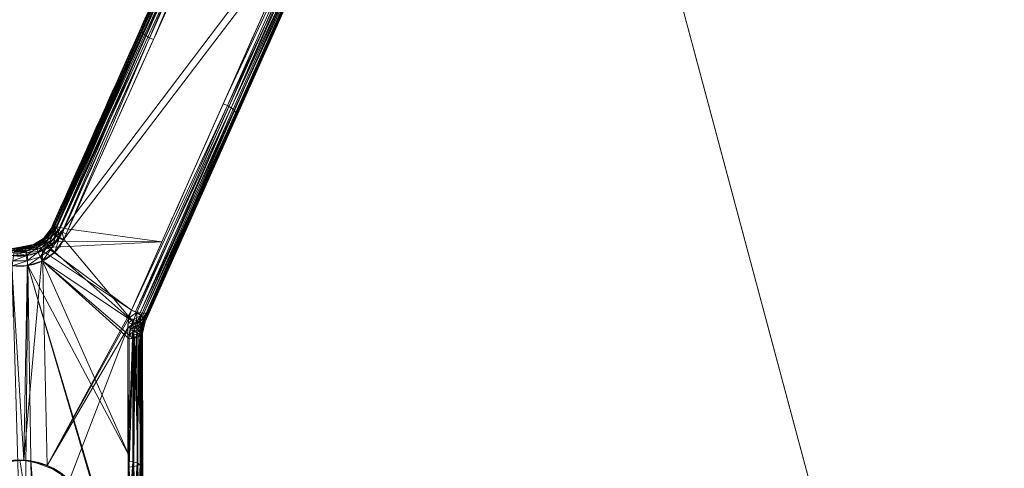
# Model space of a CAD drawing. Units: metres. Extents: x -0.375 to 0.375, y -0.375 to 0.375.
# Drawn here: x 0 to 0.082, y -0.246 to -0.208 of the extents above; entities that cross this region are included whole.
import ezdxf

# ---------------------------------------------------------------- set-up
doc = ezdxf.new("R2010")
doc.units = ezdxf.units.M
doc.header["$MEASUREMENT"] = 0
doc.layers.add('1', color=7, linetype='Continuous', true_color=0xffffff)

# ---------------------------------------------------------------- blocks, each defined once
blk = doc.blocks.new('8ca45295-6e81-418b-82d0-dce94bac9a1a')
at = {"layer": '1', "color": 7, "linetype": 'Continuous', "lineweight": 18}
for points in [[(1000, 0, 214.053631), (953.065306, -356.504411, 199.553639), (1093.06632, -347.328246, 199.553639)], [(1093.045443, -347.250342, 197.553635), (953.075834, -356.424421, 197.553635), (1000, 0, 212.053627)], [(1218.849733, -285.21052, 197.553635), (1093.045443, -347.250342, 197.553635), (1000, 0, 212.053627)], [(1311.33613, -179.749995, 197.553635), (1218.849733, -285.21052, 197.553635), (1000, 0, 212.053627)], [(1000, 0, 214.053631), (1093.06632, -347.328246, 199.553639), (1218.898833, -285.274506, 199.553639)], [(1000, 0, 214.053631), (1218.898833, -285.274506, 199.553639), (1311.405987, -179.790333, 199.553639)]]:
    blk.add_3dface(points, dxfattribs=at)
blk = doc.blocks.new('361fcb7c-9d54-4f36-8cb0-c1276da7954a')
at = {"layer": '1', "color": 252, "linetype": 'Continuous', "lineweight": 18}
for p, q in [((2.656, -225.541, 117.143), (2.63, -225.531, 117.466)), ((2.63, -225.531, 117.466), (2.749, -225.587, 120.49)), ((10.392, -233.304, 124.072), (10.492, -233.346, 121.591)), ((10.492, -233.346, 121.591), (10.427, -233.314, 120.757)), ((10.163, -234.319, 124.819), (10.282, -234.316, 122.084)), ((10.282, -234.316, 122.084), (10.23, -234.313, 121.489))]:
    blk.add_line(p, q, dxfattribs=at)
at = {"layer": '1', "color": 7, "linetype": 'Continuous', "lineweight": 18}
for centre, radius in [((0, 0, 199.554), 368), ((0, 0, 197.554), 368), ((0, 0, 199.554), 359.581), ((0, 0, 197.554), 359.5)]:
    blk.add_circle(centre, radius, dxfattribs=at)
at = {"layer": '1', "color": 252, "linetype": 'Continuous', "lineweight": 18, "extrusion": (0.371032, 0.827431, -0.421537)}
blk.add_arc((-95.909, 22.914, -236.429), 1.1, 2.7571, 78.82962, dxfattribs=at)
at = {"layer": '1', "color": 252, "linetype": 'Continuous', "lineweight": 18, "extrusion": (-0.370012, -0.829714, 0.417931)}
blk.add_arc((103.414, 25.382, 241.584), 1.1, 2.75204, 101.69102, dxfattribs=at)
at = {"layer": '1', "color": 252, "linetype": 'Continuous', "lineweight": 18, "extrusion": (0.001622, -0.889757, 0.456433)}
blk.add_arc((8.637, 4.046, 265.474), 1.1, 2.80999, 90.9637, dxfattribs=at)
at = {"layer": '1', "color": 252, "linetype": 'Continuous', "lineweight": 18, "extrusion": (5.59251e-17, 0.456678, 0.889632)}
blk.add_ellipse((0, -250.909, 134.645), major_axis=(0, 6, -3.08), ratio=0.889632, dxfattribs=at)
at = {"layer": '1', "color": 252, "linetype": 'Continuous', "lineweight": 18}
for points in [[(31.936, -160.166, 85.523), (29.469, -165.669, 88.046), (24.551, -176.639, 93.183), (17.215, -193.002, 101.119), (9.911, -209.293, 109.228), (5.055, -220.122, 114.712), (2.63, -225.531, 117.466)], [(2.749, -225.587, 120.49), (12.445, -203.965, 109.475), (22.189, -182.236, 98.695), (32.06, -160.225, 88.648)], [(32.953, -160.2, 89.578), (23.12, -182.212, 99.629), (13.406, -203.936, 110.407), (3.734, -225.555, 121.421)], [(3.681, -226.451, 116.26), (13.402, -204.824, 105.241), (23.166, -183.093, 94.459), (33.071, -161.078, 84.411)], [(9.36, -232.374, 125.003), (19.585, -209.392, 113.426), (29.86, -186.285, 102.13), (40.279, -162.832, 91.727)], [(40.569, -163.76, 86.605), (30.073, -187.219, 96.998), (19.739, -210.335, 108.294), (9.465, -233.33, 119.874)], [(41.411, -163.749, 90.796), (30.952, -187.202, 101.194), (20.643, -210.317, 112.493), (10.392, -233.304, 124.072)], [(10.427, -233.313, 120.757), (20.675, -210.325, 109.179), (30.978, -187.21, 97.883), (41.433, -163.754, 87.488)], [(10.492, -233.346, 121.591), (15.617, -221.852, 115.816), (25.898, -198.795, 104.435), (36.276, -175.521, 93.601), (41.507, -163.79, 88.423)], [(2.63, -225.531, 117.466), (2.424, -225.989, 117.7), (1.693, -226.801, 118.113), (0.565, -227.109, 118.269), (0, -227.109, 118.269)], [(3.681, -226.451, 116.26), (3.397, -226.351, 116.206), (2.83, -226.028, 116.341), (2.63, -225.67, 116.867), (2.656, -225.541, 117.143)], [(10.282, -234.316, 122.084), (10.282, -233.983, 121.912), (10.353, -233.659, 121.747), (10.492, -233.346, 121.591)], [(10.427, -233.314, 120.757), (10.427, -233.314, 120.757), (10.427, -233.314, 120.757), (10.427, -233.313, 120.757)], [(10.427, -233.314, 120.757), (10.427, -233.314, 120.757), (10.427, -233.314, 120.757), (10.427, -233.313, 120.757)], [(10.23, -234.314, 121.488), (10.23, -234.314, 121.488), (10.23, -234.313, 121.488), (10.23, -234.313, 121.488)], [(10.323, -256.675, 133.552), (10.31, -249.222, 129.729), (10.296, -241.769, 125.907), (10.282, -234.316, 122.084)]]:
    blk.add_open_spline(points, degree=3, dxfattribs=at)
for points, knots in [([(31.955, -160.174, 85.294), (29.568, -165.499, 87.725), (27.189, -170.807, 90.203), (22.361, -181.58, 95.315), (19.912, -187.045, 97.953), (15.024, -197.952, 103.287), (12.585, -203.393, 105.982), (7.648, -214.407, 111.492), (5.151, -219.978, 114.308), (2.656, -225.541, 117.143), (2.656, -225.541, 117.143), (2.656, -225.541, 117.143)], [0, 0, 0, 0, 0.241912, 0.241912, 0.492302, 0.492302, 0.742725, 0.742725, 0.999999, 0.999999, 1, 1, 1, 1]), ([(3.734, -225.555, 121.421), (3.561, -225.941, 121.618), (3.311, -226.306, 121.803), (2.699, -226.935, 122.122), (2.327, -227.206, 122.259), (1.524, -227.604, 122.459), (1.085, -227.74, 122.528), (0.199, -227.872, 122.594), (-0.261, -227.868, 122.593), (-1.132, -227.726, 122.521), (-1.555, -227.59, 122.453), (-2.328, -227.203, 122.257), (-2.685, -226.944, 122.126), (-3.298, -226.325, 121.813), (-3.557, -225.951, 121.623), (-3.734, -225.555, 121.421)], [0, 0, 0, 0, 0.146025, 0.146025, 0.292177, 0.292177, 0.433312, 0.433312, 0.573248, 0.573248, 0.710115, 0.710115, 0.850127, 0.850127, 1, 1, 1, 1]), ([(-2.749, -225.587, 120.49), (-2.749, -225.587, 120.49), (-2.749, -225.587, 120.49), (-2.629, -225.862, 120.694), (-2.448, -226.129, 120.883), (-2.009, -226.576, 121.195), (-1.749, -226.768, 121.327), (-1.176, -227.057, 121.522), (-0.857, -227.16, 121.591), (-0.198, -227.268, 121.662), (0.151, -227.271, 121.664), (0.821, -227.171, 121.597), (1.152, -227.067, 121.529), (1.748, -226.77, 121.328), (2.019, -226.569, 121.19), (2.457, -226.115, 120.873), (2.632, -225.855, 120.688), (2.749, -225.587, 120.49), (2.749, -225.587, 120.49), (2.749, -225.587, 120.49)], [0, 0, 0, 0, 0.000008, 0.000008, 0.149797, 0.149797, 0.289499, 0.289499, 0.426774, 0.426774, 0.566625, 0.566625, 0.708175, 0.708175, 0.854045, 0.854045, 0.999992, 0.999992, 1, 1, 1, 1]), ([(2.656, -225.541, 117.143), (2.656, -225.541, 117.143), (2.656, -225.541, 117.143), (2.649, -225.557, 117.155), (2.641, -225.572, 117.166), (2.512, -225.831, 117.363), (2.342, -226.065, 117.536), (1.925, -226.472, 117.834), (1.675, -226.651, 117.963), (1.124, -226.921, 118.155), (0.818, -227.018, 118.222), (0.339, -227.094, 118.275), (0.169, -227.108, 118.285), (0, -227.108, 118.285)], [0, 0, 0, 0, 0.000011, 0.000011, 0.017619, 0.017619, 0.300799, 0.300799, 0.580373, 0.580373, 0.854434, 0.854434, 1, 1, 1, 1]), ([(-3.681, -226.451, 116.26), (-3.511, -226.83, 116.453), (-3.265, -227.188, 116.635), (-2.662, -227.804, 116.947), (-2.295, -228.07, 117.082), (-1.504, -228.46, 117.278), (-1.073, -228.594, 117.346), (-0.199, -228.724, 117.411), (0.256, -228.721, 117.41), (1.115, -228.582, 117.34), (1.532, -228.448, 117.272), (2.294, -228.069, 117.081), (2.647, -227.814, 116.952), (3.252, -227.207, 116.645), (3.507, -226.84, 116.458), (3.681, -226.451, 116.26)], [0, 0, 0, 0, 0.145679, 0.145679, 0.291684, 0.291684, 0.432852, 0.432852, 0.573227, 0.573227, 0.710349, 0.710349, 0.8504, 0.8504, 1, 1, 1, 1]), ([(9.045, -233.843, 125.75), (9.045, -233.709, 125.681), (9.052, -233.574, 125.611), (9.082, -233.305, 125.474), (9.105, -233.172, 125.406), (9.188, -232.813, 125.224), (9.264, -232.59, 125.111), (9.36, -232.374, 125.003)], [0, 0, 0, 0, 0.268932, 0.268932, 0.537862, 0.537862, 1, 1, 1, 1]), ([(9.087, -256.203, 137.22), (9.086, -255.55, 136.886), (9.085, -254.898, 136.551), (9.079, -251.635, 134.877), (9.074, -249.025, 133.538), (9.061, -242.225, 130.049), (9.053, -238.034, 127.899), (9.045, -233.843, 125.75)], [0, 0, 0, 0, 0.087545, 0.087545, 0.437724, 0.437724, 1, 1, 1, 1]), ([(9.465, -233.33, 119.874), (9.462, -233.336, 119.878), (9.459, -233.343, 119.881), (9.412, -233.45, 119.935), (9.372, -233.553, 119.987), (9.293, -233.786, 120.105), (9.257, -233.919, 120.172), (9.201, -234.186, 120.308), (9.181, -234.32, 120.377), (9.159, -234.56, 120.499), (9.155, -234.664, 120.552), (9.155, -234.768, 120.606)], [0, 0, 0, 0, 0.014462, 0.014462, 0.234377, 0.234377, 0.510983, 0.510983, 0.78757, 0.78757, 1, 1, 1, 1]), ([(10.427, -233.314, 120.757), (10.395, -233.355, 120.646), (10.344, -233.389, 120.535), (10.211, -233.432, 120.332), (10.128, -233.443, 120.237), (9.951, -233.44, 120.085), (9.858, -233.43, 120.023), (9.666, -233.392, 119.929), (9.565, -233.364, 119.894), (9.465, -233.33, 119.874)], [0, 0, 0, 0, 0.265572, 0.265572, 0.531145, 0.531145, 0.767514, 0.767514, 1, 1, 1, 1]), ([(10.392, -233.304, 124.072), (10.392, -233.304, 124.072), (10.392, -233.304, 124.072), (10.323, -233.455, 124.18), (10.269, -233.61, 124.293), (10.209, -233.858, 124.476), (10.192, -233.949, 124.544), (10.17, -234.133, 124.681), (10.164, -234.226, 124.75), (10.163, -234.319, 124.819), (10.163, -234.319, 124.819), (10.163, -234.319, 124.819)], [0, 0, 0, 0, 0.000047, 0.000047, 0.462877, 0.462877, 0.73103, 0.73103, 0.999953, 0.999953, 1, 1, 1, 1]), ([(10.23, -234.313, 121.488), (10.23, -234.313, 121.488), (10.23, -234.313, 121.488), (10.229, -234.242, 121.435), (10.23, -234.171, 121.382), (10.242, -234.007, 121.26), (10.253, -233.914, 121.191), (10.288, -233.73, 121.055), (10.312, -233.637, 120.988), (10.365, -233.468, 120.866), (10.394, -233.39, 120.811), (10.427, -233.314, 120.757), (10.427, -233.314, 120.757), (10.427, -233.314, 120.757)], [0, 0, 0, 0, 0.000048, 0.000048, 0.211725, 0.211725, 0.487341, 0.487341, 0.763978, 0.763978, 0.999953, 0.999953, 1, 1, 1, 1]), ([(10.427, -233.313, 120.757), (10.427, -233.313, 120.757), (10.427, -233.314, 120.757), (10.427, -233.314, 120.757), (10.427, -233.314, 120.757), (10.427, -233.314, 120.757)], [0, 0, 0, 0, 0.782487, 0.782487, 1, 1, 1, 1]), ([(9.155, -234.768, 120.606), (9.269, -234.767, 120.608), (9.384, -234.758, 120.625), (9.537, -234.733, 120.672), (9.582, -234.725, 120.689), (9.735, -234.69, 120.756), (9.838, -234.656, 120.823), (10.009, -234.575, 120.979), (10.081, -234.527, 121.072), (10.185, -234.425, 121.271), (10.218, -234.369, 121.379), (10.23, -234.314, 121.488)], [0, 0, 0, 0, 0.214773, 0.214773, 0.304242, 0.304242, 0.536161, 0.536161, 0.768081, 0.768081, 1, 1, 1, 1]), ([(9.155, -234.768, 120.606), (9.156, -235.421, 120.941), (9.157, -236.073, 121.275), (9.163, -239.335, 122.949), (9.168, -241.945, 124.288), (9.18, -248.746, 127.777), (9.187, -252.937, 129.926), (9.194, -257.127, 132.076)], [0, 0, 0, 0, 0.087545, 0.087545, 0.437726, 0.437726, 1, 1, 1, 1]), ([(10.163, -234.319, 124.819), (10.17, -238.045, 126.731), (10.176, -241.772, 128.642), (10.187, -247.362, 131.51), (10.19, -249.225, 132.466), (10.197, -252.951, 134.378), (10.2, -254.815, 135.334), (10.204, -256.678, 136.29)], [0, 0, 0, 0, 0.5, 0.5, 0.75, 0.75, 1, 1, 1, 1]), ([(10.271, -256.673, 132.959), (10.264, -252.946, 131.047), (10.258, -249.22, 129.136), (10.251, -245.343, 127.147), (10.25, -245.194, 127.07), (10.243, -241.467, 125.158), (10.237, -237.89, 123.324), (10.23, -234.313, 121.489)], [0, 0, 0, 0, 0.5, 0.5, 0.520101, 0.520101, 1, 1, 1, 1]), ([(-5.913, -251.927, 134.978), (-5.658, -253.406, 135.735), (-4.848, -254.792, 136.435), (-2.258, -256.695, 137.394), (-0.494, -257.113, 137.603), (2.758, -256.488, 137.289), (4.186, -255.474, 136.781), (5.867, -252.895, 135.474), (6.165, -251.341, 134.681), (5.658, -248.423, 133.177), (4.833, -247.017, 132.445), (2.283, -245.138, 131.462), (0.513, -244.703, 131.232), (-2.76, -245.327, 131.56), (-4.181, -246.342, 132.093), (-5.856, -248.899, 133.423), (-6.168, -250.447, 134.222), (-5.913, -251.927, 134.978)], [0, 0, 0, 0, 0.125, 0.125, 0.25, 0.25, 0.375, 0.375, 0.5, 0.5, 0.625, 0.625, 0.75, 0.75, 0.875, 0.875, 1, 1, 1, 1])]:
    blk.add_open_spline(points, degree=3, knots=knots, dxfattribs=at)
for points in [[(2.63, -225.531, 117.466), (2.749, -225.587, 120.49), (32.06, -160.225, 88.648), (31.936, -160.166, 85.523)], [(2.656, -225.541, 117.143), (2.63, -225.531, 117.466), (31.936, -160.166, 85.523), (31.955, -160.174, 85.294)], [(31.955, -160.174, 85.294), (31.955, -160.174, 85.294), (2.656, -225.541, 117.143)], [(41.507, -163.79, 88.423), (41.411, -163.749, 90.796), (10.392, -233.304, 124.072), (10.492, -233.346, 121.591)], [(10.427, -233.313, 120.757), (41.433, -163.754, 87.488), (41.507, -163.79, 88.423), (10.427, -233.314, 120.757)], [(41.507, -163.79, 88.423), (10.492, -233.346, 121.591), (10.427, -233.314, 120.757)], [(3.681, -226.451, 116.26), (26.084, -176.611, 91.644), (25.114, -198.315, 102.615)], [(10.177, -209, 108.376), (10.15, -208.826, 108.7), (17.468, -192.498, 100.62)], [(17.468, -192.498, 100.62), (17.497, -192.672, 100.291), (10.177, -209, 108.376)], [(10.316, -209.201, 108.099), (10.177, -209, 108.376), (17.497, -192.672, 100.291)], [(17.497, -192.672, 100.291), (17.64, -192.873, 100.011), (10.316, -209.201, 108.099)], [(2.749, -225.587, 120.49), (2.881, -225.482, 120.812), (17.456, -192.972, 104.544)], [(17.456, -192.972, 104.544), (17.33, -193.071, 104.227), (2.749, -225.587, 120.49)], [(2.881, -225.482, 120.812), (3.107, -225.44, 121.094), (17.671, -192.933, 104.823)], [(17.671, -192.933, 104.823), (17.456, -192.972, 104.544), (2.881, -225.482, 120.812)], [(17.955, -192.956, 105.035), (17.671, -192.933, 104.823), (3.107, -225.44, 121.094)], [(3.107, -225.44, 121.094), (3.402, -225.465, 121.305), (17.955, -192.956, 105.035)], [(18.277, -193.04, 105.158), (17.955, -192.956, 105.035), (3.402, -225.465, 121.305)], [(3.402, -225.465, 121.305), (3.734, -225.555, 121.421), (18.277, -193.04, 105.158)], [(24.75, -197.772, 107.935), (18.277, -193.04, 105.158), (3.734, -225.555, 121.421)], [(10.551, -209.405, 107.901), (10.316, -209.201, 108.099), (17.64, -192.873, 100.011)], [(17.64, -192.873, 100.011), (17.88, -193.077, 99.813), (10.551, -209.405, 107.901)], [(10.855, -209.591, 107.803), (10.551, -209.405, 107.901), (17.88, -193.077, 99.813)], [(17.88, -193.077, 99.813), (18.189, -193.262, 99.717), (10.855, -209.591, 107.803)], [(11.194, -209.735, 107.817), (10.855, -209.591, 107.803), (18.189, -193.262, 99.717)], [(18.189, -193.262, 99.717), (18.532, -193.407, 99.737), (11.194, -209.735, 107.817)], [(3.734, -225.555, 121.421), (11.898, -226.667, 122.187), (24.75, -197.772, 107.935)], [(25.106, -197.92, 107.957), (24.75, -197.772, 107.935), (17.041, -215.106, 116.387)], [(25.114, -198.315, 102.615), (9.465, -233.33, 119.874), (3.681, -226.451, 116.26)], [(10.243, -232.624, 119.638), (9.825, -232.523, 119.468), (25.114, -198.315, 102.615)], [(25.114, -198.315, 102.615), (25.517, -198.409, 102.792), (10.243, -232.624, 119.638)], [(10.583, -232.618, 119.951), (10.243, -232.624, 119.638), (25.517, -198.409, 102.792)], [(10.583, -232.618, 119.951), (25.842, -198.404, 103.104), (26.034, -198.301, 103.498)], [(26.034, -198.301, 103.498), (10.786, -232.507, 120.351), (10.583, -232.618, 119.951)], [(25.517, -198.409, 102.792), (25.842, -198.404, 103.104), (10.583, -232.618, 119.951)], [(17.041, -215.106, 116.387), (17.392, -215.255, 116.403), (25.106, -197.92, 107.957)], [(25.425, -198.111, 107.856), (25.106, -197.92, 107.957), (17.392, -215.255, 116.403)], [(17.392, -215.255, 116.403), (17.706, -215.446, 116.3), (25.425, -198.111, 107.856)], [(25.669, -198.322, 107.645), (25.425, -198.111, 107.856), (17.706, -215.446, 116.3)], [(17.706, -215.446, 116.3), (17.944, -215.656, 116.089), (25.669, -198.322, 107.645)], [(25.808, -198.526, 107.349), (25.669, -198.322, 107.645), (17.944, -215.656, 116.089)], [(17.944, -215.656, 116.089), (18.079, -215.861, 115.796), (25.808, -198.526, 107.349)], [(25.825, -198.699, 107.005), (25.808, -198.526, 107.349), (18.079, -215.861, 115.796)], [(18.079, -215.861, 115.796), (18.093, -216.035, 115.457), (25.825, -198.699, 107.005)], [(2.882, -225.27, 116.596), (2.856, -225.096, 116.916), (10.15, -208.826, 108.7)], [(10.15, -208.826, 108.7), (10.177, -209, 108.376), (2.882, -225.27, 116.596)], [(3.017, -225.471, 116.321), (2.882, -225.27, 116.596), (10.177, -209, 108.376)], [(10.177, -209, 108.376), (10.316, -209.201, 108.099), (3.017, -225.471, 116.321)], [(3.247, -225.675, 116.124), (3.017, -225.471, 116.321), (10.316, -209.201, 108.099)], [(10.316, -209.201, 108.099), (10.551, -209.405, 107.901), (3.247, -225.675, 116.124)], [(3.546, -225.86, 116.024), (3.247, -225.675, 116.124), (10.551, -209.405, 107.901)], [(10.551, -209.405, 107.901), (10.855, -209.591, 107.803), (3.546, -225.86, 116.024)], [(3.882, -226.005, 116.033), (3.546, -225.86, 116.024), (10.855, -209.591, 107.803)], [(10.855, -209.591, 107.803), (11.194, -209.735, 107.817), (3.882, -226.005, 116.033)], [(17.392, -215.255, 116.403), (17.041, -215.106, 116.387), (9.36, -232.374, 125.003)], [(9.36, -232.374, 125.003), (9.707, -232.524, 125.013), (17.392, -215.255, 116.403)], [(17.706, -215.446, 116.3), (17.392, -215.255, 116.403), (9.707, -232.524, 125.013)], [(9.707, -232.524, 125.013), (10.015, -232.715, 124.907), (17.706, -215.446, 116.3)], [(17.944, -215.656, 116.089), (17.706, -215.446, 116.3), (10.015, -232.715, 124.907)], [(10.015, -232.715, 124.907), (10.249, -232.925, 124.697), (17.944, -215.656, 116.089)], [(18.079, -215.861, 115.796), (17.944, -215.656, 116.089), (10.249, -232.925, 124.697)], [(10.249, -232.925, 124.697), (10.379, -233.129, 124.407), (18.079, -215.861, 115.796)], [(18.093, -216.035, 115.457), (18.079, -215.861, 115.796), (10.379, -233.129, 124.407)], [(10.379, -233.129, 124.407), (10.392, -233.304, 124.072), (18.093, -216.035, 115.457)], [(2.117, -226.437, 117.327), (2.132, -226.27, 117.686), (2.634, -225.587, 117.178)], [(2.634, -225.587, 117.178), (2.657, -225.762, 116.856), (2.117, -226.437, 117.327)], [(2.208, -226.679, 117.027), (2.117, -226.437, 117.327), (2.657, -225.762, 116.856)], [(2.201, -226.174, 117.614), (2.169, -226.151, 117.782), (2.63, -225.531, 117.466)], [(2.749, -225.587, 120.49), (2.63, -225.531, 117.466), (2.188, -226.125, 117.769)], [(2.188, -226.125, 117.769), (2.312, -226.233, 120.953), (2.749, -225.587, 120.49)], [(2.63, -225.531, 117.466), (2.656, -225.541, 117.143), (2.201, -226.174, 117.614)], [(2.657, -225.762, 116.856), (2.789, -225.966, 116.58), (2.208, -226.679, 117.027)], [(2.238, -226.343, 121.032), (2.36, -226.309, 121.334), (2.881, -225.482, 120.812)], [(2.881, -225.482, 120.812), (2.749, -225.587, 120.49), (2.238, -226.343, 121.032)], [(2.36, -226.309, 121.334), (2.54, -226.347, 121.605), (3.107, -225.44, 121.094)], [(3.107, -225.44, 121.094), (2.881, -225.482, 120.812), (2.36, -226.309, 121.334)], [(3.402, -225.465, 121.305), (3.107, -225.44, 121.094), (2.54, -226.347, 121.605)], [(2.54, -226.347, 121.605), (2.761, -226.454, 121.821), (3.402, -225.465, 121.305)], [(2.634, -225.587, 117.178), (2.656, -225.541, 117.143), (2.653, -225.563, 117.096)], [(2.657, -225.762, 116.856), (2.634, -225.587, 117.178), (2.653, -225.563, 117.096)], [(2.653, -225.563, 117.096), (2.856, -225.096, 116.916), (2.882, -225.27, 116.596)], [(2.653, -225.563, 117.096), (2.656, -225.541, 117.143), (2.856, -225.096, 116.916)], [(2.882, -225.27, 116.596), (2.699, -225.721, 116.829), (2.653, -225.563, 117.096)], [(2.653, -225.563, 117.096), (2.699, -225.721, 116.829), (2.657, -225.762, 116.856)], [(2.656, -225.541, 117.143), (2.656, -225.541, 117.143), (2.856, -225.096, 116.916)], [(2.657, -225.762, 116.856), (2.699, -225.721, 116.829), (2.718, -225.786, 116.717)], [(2.789, -225.966, 116.58), (2.657, -225.762, 116.856), (2.718, -225.786, 116.717)], [(2.718, -225.786, 116.717), (2.699, -225.721, 116.829), (2.882, -225.27, 116.596)], [(2.718, -225.786, 116.717), (2.882, -225.27, 116.596), (3.017, -225.471, 116.321)], [(3.017, -225.471, 116.321), (2.835, -225.917, 116.563), (2.718, -225.786, 116.717)], [(2.718, -225.786, 116.717), (2.835, -225.917, 116.563), (2.789, -225.966, 116.58)], [(3.734, -225.555, 121.421), (3.402, -225.465, 121.305), (2.761, -226.454, 121.821)], [(2.761, -226.454, 121.821), (3.005, -226.621, 121.962), (3.734, -225.555, 121.421)], [(2.939, -226.035, 116.424), (2.835, -225.917, 116.563), (3.017, -225.471, 116.321)], [(3.017, -225.471, 116.321), (3.247, -225.675, 116.124), (2.939, -226.035, 116.424)], [(3.279, -226.269, 116.263), (2.939, -226.035, 116.424), (3.247, -225.675, 116.124)], [(3.734, -225.555, 121.421), (3.005, -226.621, 121.962), (11.898, -226.667, 122.187)], [(3.247, -225.675, 116.124), (3.546, -225.86, 116.024), (3.279, -226.269, 116.263)], [(1.645, -226.775, 121.33), (1.566, -226.637, 118.029), (1.123, -226.903, 118.164)], [(1.397, -226.787, 118.06), (1.123, -226.903, 118.164), (1.557, -226.642, 118.032)], [(2.132, -226.27, 117.686), (2.117, -226.437, 117.327), (1.369, -226.929, 117.67)], [(1.369, -226.929, 117.67), (1.397, -226.787, 118.06), (2.132, -226.27, 117.686)], [(1.419, -227.19, 117.349), (1.369, -226.929, 117.67), (2.117, -226.437, 117.327)], [(1.557, -226.642, 118.032), (1.57, -226.665, 117.972), (1.397, -226.787, 118.06)], [(2.117, -226.437, 117.327), (2.208, -226.679, 117.027), (1.419, -227.19, 117.349)], [(1.446, -226.921, 121.43), (1.528, -226.941, 121.72), (2.36, -226.309, 121.334)], [(2.36, -226.309, 121.334), (2.238, -226.343, 121.032), (1.446, -226.921, 121.43)], [(2.54, -226.347, 121.605), (2.36, -226.309, 121.334), (1.528, -226.941, 121.72)], [(1.528, -226.941, 121.72), (1.64, -227.035, 121.985), (2.54, -226.347, 121.605)], [(1.57, -226.665, 117.972), (1.557, -226.642, 118.032), (2.004, -226.373, 117.896)], [(2.312, -226.233, 120.953), (2.004, -226.373, 117.896), (1.566, -226.637, 118.029)], [(1.566, -226.637, 118.029), (2.238, -226.343, 121.032), (2.312, -226.233, 120.953)], [(1.566, -226.637, 118.029), (1.645, -226.775, 121.33), (2.238, -226.343, 121.032)], [(2.004, -226.373, 117.896), (2.132, -226.27, 117.686), (1.57, -226.665, 117.972)], [(2.761, -226.454, 121.821), (2.54, -226.347, 121.605), (1.64, -227.035, 121.985)], [(1.64, -227.035, 121.985), (1.774, -227.195, 122.204), (2.761, -226.454, 121.821)], [(3.005, -226.621, 121.962), (2.761, -226.454, 121.821), (1.774, -227.195, 122.204)], [(1.774, -227.195, 122.204), (1.918, -227.408, 122.361), (3.005, -226.621, 121.962)], [(2.312, -226.233, 120.953), (2.188, -226.125, 117.769), (2.004, -226.373, 117.896)], [(2.004, -226.373, 117.896), (2.169, -226.151, 117.782), (2.132, -226.27, 117.686)], [(2.169, -226.151, 117.782), (2.201, -226.174, 117.614), (2.132, -226.27, 117.686)], [(2.393, -226.965, 116.825), (2.208, -226.679, 117.027), (2.789, -225.966, 116.58)], [(3.005, -226.621, 121.962), (2.304, -227.129, 122.22), (11.898, -226.667, 122.187)], [(2.789, -225.966, 116.58), (3.018, -226.175, 116.382), (2.393, -226.965, 116.825)], [(2.648, -227.258, 116.747), (2.393, -226.965, 116.825), (3.018, -226.175, 116.382)], [(3.018, -226.175, 116.382), (3.315, -226.367, 116.283), (2.648, -227.258, 116.747)], [(2.939, -227.52, 116.803), (2.648, -227.258, 116.747), (3.315, -226.367, 116.283)], [(2.789, -225.966, 116.58), (2.835, -225.917, 116.563), (2.939, -226.035, 116.424)], [(2.939, -226.035, 116.424), (3.018, -226.175, 116.382), (2.789, -225.966, 116.58)], [(3.018, -226.175, 116.382), (2.939, -226.035, 116.424), (3.279, -226.269, 116.263)], [(3.315, -226.367, 116.283), (3.65, -226.52, 116.295), (2.939, -227.52, 116.803)], [(9.465, -233.33, 119.874), (2.939, -227.52, 116.803), (3.681, -226.451, 116.26)], [(3.279, -226.269, 116.263), (3.315, -226.367, 116.283), (3.018, -226.175, 116.382)], [(3.546, -225.86, 116.024), (3.349, -226.3, 116.263), (3.279, -226.269, 116.263)], [(3.279, -226.269, 116.263), (3.349, -226.3, 116.263), (3.315, -226.367, 116.283)], [(3.65, -226.52, 116.295), (3.315, -226.367, 116.283), (3.349, -226.3, 116.263)], [(3.681, -226.451, 116.26), (3.349, -226.3, 116.263), (3.546, -225.86, 116.024)], [(3.349, -226.3, 116.263), (3.681, -226.451, 116.26), (3.65, -226.52, 116.295)], [(3.546, -225.86, 116.024), (3.882, -226.005, 116.033), (3.681, -226.451, 116.26)], [(-0.602, -227.379, 122.173), (-0.65, -227.562, 122.393), (0.593, -227.571, 122.398)], [(-0.561, -227.26, 121.911), (-0.602, -227.379, 122.173), (0.55, -227.388, 122.177)], [(0.593, -227.571, 122.398), (0.55, -227.388, 122.177), (-0.602, -227.379, 122.173)], [(-0.53, -227.214, 121.626), (-0.561, -227.26, 121.911), (0.512, -227.268, 121.916)], [(0.55, -227.388, 122.177), (0.512, -227.268, 121.916), (-0.561, -227.26, 121.911)], [(0, -227.109, 118.269), (-0.53, -227.214, 121.626), (0.001, -227.217, 121.628)], [(0.512, -227.268, 121.916), (0.484, -227.221, 121.631), (-0.53, -227.214, 121.626)], [(0.508, -227.457, 117.516), (0.551, -227.828, 117.31), (-0.507, -227.834, 117.313)], [(-0.507, -227.834, 117.313), (-0.467, -227.463, 117.52), (0.508, -227.457, 117.516)], [(0.492, -227.19, 117.849), (0.508, -227.457, 117.516), (-0.467, -227.463, 117.52)], [(-0.467, -227.463, 117.52), (-0.452, -227.196, 117.853), (0.492, -227.19, 117.849)], [(0.492, -227.19, 117.849), (-0.452, -227.196, 117.853), (0, -227.108, 118.285)], [(0, -227.108, 118.285), (0.506, -227.068, 118.257), (0.492, -227.19, 117.849)], [(0.001, -227.217, 121.628), (0.001, -227.109, 118.268), (0, -227.109, 118.269)], [(0.888, -227.095, 121.547), (0.855, -226.952, 118.189), (0.001, -227.109, 118.268)], [(0.001, -227.109, 118.268), (0.484, -227.221, 121.631), (0.888, -227.095, 121.547)], [(0.001, -227.109, 118.268), (0.001, -227.217, 121.628), (0.484, -227.221, 121.631)], [(1.918, -227.408, 122.361), (0.346, -244.918, 131.345), (2.302, -245.368, 131.581)], [(0.346, -244.918, 131.345), (1.918, -227.408, 122.361), (0.64, -227.806, 122.561)], [(1.528, -226.941, 121.72), (1.446, -226.921, 121.43), (0.484, -227.221, 121.631)], [(0.484, -227.221, 121.631), (0.512, -227.268, 121.916), (1.528, -226.941, 121.72)], [(1.397, -226.787, 118.06), (1.369, -226.929, 117.67), (0.492, -227.19, 117.849)], [(0.492, -227.19, 117.849), (0.506, -227.068, 118.257), (1.397, -226.787, 118.06)], [(0.508, -227.457, 117.516), (0.492, -227.19, 117.849), (1.369, -226.929, 117.67)], [(1.369, -226.929, 117.67), (1.419, -227.19, 117.349), (0.508, -227.457, 117.516)], [(0.551, -227.828, 117.31), (0.508, -227.457, 117.516), (1.419, -227.19, 117.349)], [(1.64, -227.035, 121.985), (1.528, -226.941, 121.72), (0.512, -227.268, 121.916)], [(0.512, -227.268, 121.916), (0.55, -227.388, 122.177), (1.64, -227.035, 121.985)], [(1.774, -227.195, 122.204), (1.64, -227.035, 121.985), (0.55, -227.388, 122.177)], [(0.55, -227.388, 122.177), (0.593, -227.571, 122.398), (1.774, -227.195, 122.204)], [(1.419, -227.19, 117.349), (1.538, -227.533, 117.144), (0.551, -227.828, 117.31)], [(1.918, -227.408, 122.361), (1.774, -227.195, 122.204), (0.593, -227.571, 122.398)], [(0.593, -227.571, 122.398), (0.64, -227.806, 122.561), (1.918, -227.408, 122.361)], [(1.645, -226.775, 121.33), (1.123, -226.903, 118.164), (0.855, -226.952, 118.189)], [(0.855, -226.952, 118.189), (1.446, -226.921, 121.43), (1.645, -226.775, 121.33)], [(0.855, -226.952, 118.189), (0.888, -227.095, 121.547), (1.446, -226.921, 121.43)], [(1.538, -227.533, 117.144), (1.419, -227.19, 117.349), (2.208, -226.679, 117.027)], [(2.208, -226.679, 117.027), (2.393, -226.965, 116.825), (1.538, -227.533, 117.144)], [(1.71, -227.907, 117.084), (1.538, -227.533, 117.144), (2.393, -226.965, 116.825)], [(2.393, -226.965, 116.825), (2.648, -227.258, 116.747), (1.71, -227.907, 117.084)], [(1.91, -228.26, 117.178), (1.71, -227.907, 117.084), (2.648, -227.258, 116.747)], [(2.648, -227.258, 116.747), (2.939, -227.52, 116.803), (1.91, -228.26, 117.178)], [(2.304, -227.129, 122.22), (1.918, -227.408, 122.361), (9.36, -232.374, 125.003)], [(2.302, -245.368, 131.581), (9.36, -232.374, 125.003), (1.918, -227.408, 122.361)], [(9.36, -232.374, 125.003), (11.898, -226.667, 122.187), (2.304, -227.129, 122.22)], [(-0.701, -227.797, 122.556), (-1.473, -245.092, 131.436), (0.346, -244.918, 131.345)], [(-0.65, -227.562, 122.393), (-0.701, -227.797, 122.556), (0.64, -227.806, 122.561)], [(0.346, -244.918, 131.345), (0.64, -227.806, 122.561), (-0.701, -227.797, 122.556)], [(0.64, -227.806, 122.561), (0.593, -227.571, 122.398), (-0.65, -227.562, 122.393)], [(-0.634, -228.659, 117.379), (-0.565, -228.254, 117.264), (0.615, -228.246, 117.26)], [(0.615, -228.246, 117.26), (0.69, -228.65, 117.374), (-0.634, -228.659, 117.379)], [(0.551, -227.828, 117.31), (0.615, -228.246, 117.26), (-0.565, -228.254, 117.264)], [(-0.565, -228.254, 117.264), (-0.507, -227.834, 117.313), (0.551, -227.828, 117.31)], [(0.615, -228.246, 117.26), (0.551, -227.828, 117.31), (1.538, -227.533, 117.144)], [(1.538, -227.533, 117.144), (1.71, -227.907, 117.084), (0.615, -228.246, 117.26)], [(0.69, -228.65, 117.374), (0.615, -228.246, 117.26), (1.71, -227.907, 117.084)], [(1.71, -227.907, 117.084), (1.91, -228.26, 117.178), (0.69, -228.65, 117.374)], [(0.69, -228.65, 117.374), (1.91, -228.26, 117.178), (9.172, -244.555, 125.627)], [(1.91, -228.26, 117.178), (2.939, -227.52, 116.803), (9.465, -233.33, 119.874)], [(9.155, -234.768, 120.606), (9.172, -244.555, 125.627), (1.91, -228.26, 117.178)], [(9.465, -233.33, 119.874), (9.169, -234.456, 120.446), (1.91, -228.26, 117.178)], [(1.91, -228.26, 117.178), (9.169, -234.456, 120.446), (9.155, -234.768, 120.606)], [(0.337, -262.699, 134.852), (-0.97, -262.794, 134.902), (-0.634, -228.659, 117.379)], [(-0.634, -228.659, 117.379), (0.69, -228.65, 117.374), (0.337, -262.699, 134.852)], [(0.69, -228.65, 117.374), (1.202, -262.854, 134.933), (0.337, -262.699, 134.852)], [(1.202, -262.854, 134.933), (0.69, -228.65, 117.374), (9.295, -257.934, 132.492)], [(9.194, -257.127, 132.076), (9.295, -257.934, 132.492), (0.69, -228.65, 117.374)], [(9.172, -244.555, 125.627), (9.194, -257.127, 132.076), (0.69, -228.65, 117.374)], [(9.136, -233.04, 125.339), (9.36, -232.374, 125.003), (2.302, -245.368, 131.581)], [(9.789, -232.568, 124.998), (9.36, -232.374, 125.003), (9.136, -233.04, 125.339)], [(9.045, -233.843, 125.75), (9.136, -233.04, 125.339), (2.302, -245.368, 131.581)], [(9.568, -233.157, 125.305), (9.136, -233.04, 125.339), (9.067, -233.44, 125.543)], [(9.067, -233.44, 125.543), (9.493, -233.513, 125.493), (9.568, -233.157, 125.305)], [(9.136, -233.04, 125.339), (9.568, -233.157, 125.305), (9.789, -232.568, 124.998)], [(9.761, -233.411, 119.975), (9.465, -233.33, 119.874), (9.825, -232.523, 119.468)], [(9.931, -233.339, 125.114), (9.568, -233.157, 125.305), (9.493, -233.513, 125.493)], [(10.143, -232.819, 124.814), (9.789, -232.568, 124.998), (9.568, -233.157, 125.305)], [(9.568, -233.157, 125.305), (9.931, -233.339, 125.114), (10.143, -232.819, 124.814)], [(9.825, -232.523, 119.468), (10.243, -232.624, 119.638), (9.761, -233.411, 119.975)], [(10.243, -232.624, 119.638), (9.878, -233.424, 120.053), (9.761, -233.411, 119.975)], [(10.035, -233.441, 120.157), (9.878, -233.424, 120.053), (10.243, -232.624, 119.638)], [(10.357, -233.08, 124.485), (10.143, -232.819, 124.814), (9.931, -233.339, 125.114)], [(9.931, -233.339, 125.114), (10.165, -233.554, 124.798), (10.357, -233.08, 124.485)], [(10.583, -232.618, 119.951), (10.216, -233.418, 120.363), (10.035, -233.441, 120.157)], [(10.035, -233.441, 120.157), (10.243, -232.624, 119.638), (10.583, -232.618, 119.951)], [(10.392, -233.304, 124.072), (10.357, -233.08, 124.485), (10.165, -233.554, 124.798)], [(10.278, -233.41, 120.433), (10.216, -233.418, 120.363), (10.583, -232.618, 119.951)], [(10.583, -232.618, 119.951), (10.427, -233.313, 120.757), (10.427, -233.314, 120.757), (10.278, -233.41, 120.433)], [(10.583, -232.618, 119.951), (10.786, -232.507, 120.351), (10.427, -233.313, 120.757)], [(2.302, -245.368, 131.581), (4.156, -246.581, 132.216), (9.045, -233.843, 125.75)], [(9.069, -246.415, 132.199), (9.045, -233.843, 125.75), (4.156, -246.581, 132.216)], [(9.493, -233.513, 125.493), (9.067, -233.44, 125.543), (9.045, -233.843, 125.75)], [(9.045, -233.843, 125.75), (9.459, -233.876, 125.684), (9.493, -233.513, 125.493)], [(9.459, -233.876, 125.684), (9.045, -233.843, 125.75), (9.066, -245.023, 131.485)], [(9.066, -245.023, 131.485), (9.48, -245.056, 131.419), (9.459, -233.876, 125.684)], [(9.169, -234.456, 120.446), (9.229, -234.052, 120.24), (9.589, -234.081, 120.333)], [(9.229, -234.052, 120.24), (9.337, -233.656, 120.039), (9.675, -233.717, 120.143)], [(9.675, -233.717, 120.143), (9.589, -234.081, 120.333), (9.229, -234.052, 120.24)], [(9.337, -233.656, 120.039), (9.456, -233.349, 119.884), (9.775, -233.433, 119.996)], [(9.775, -233.433, 119.996), (9.675, -233.717, 120.143), (9.337, -233.656, 120.039)], [(9.456, -233.349, 119.884), (9.465, -233.33, 119.874), (9.761, -233.411, 119.975)], [(9.761, -233.411, 119.975), (9.775, -233.433, 119.996), (9.456, -233.349, 119.884)], [(9.855, -233.654, 125.298), (9.493, -233.513, 125.493), (9.459, -233.876, 125.684)], [(9.459, -233.876, 125.684), (9.815, -233.977, 125.485), (9.855, -233.654, 125.298)], [(9.815, -233.977, 125.485), (9.459, -233.876, 125.684), (9.48, -245.056, 131.419)], [(9.48, -245.056, 131.419), (9.836, -245.157, 131.22), (9.815, -233.977, 125.485)], [(9.493, -233.513, 125.493), (9.855, -233.654, 125.298), (9.931, -233.339, 125.114)], [(9.905, -234.048, 120.527), (9.589, -234.081, 120.333), (9.675, -233.717, 120.143)], [(9.589, -234.081, 120.333), (9.905, -234.048, 120.527), (9.876, -234.38, 120.718)], [(9.975, -233.718, 120.34), (9.675, -233.717, 120.143), (9.775, -233.433, 119.996)], [(9.675, -233.717, 120.143), (9.975, -233.718, 120.34), (9.905, -234.048, 120.527)], [(9.761, -233.411, 119.975), (9.781, -233.413, 119.989), (9.775, -233.433, 119.996)], [(9.775, -233.433, 119.996), (9.781, -233.413, 119.989), (10.035, -233.441, 120.157)], [(10.035, -233.441, 120.157), (10.061, -233.458, 120.195), (9.775, -233.433, 119.996)], [(9.775, -233.433, 119.996), (10.061, -233.458, 120.195), (9.975, -233.718, 120.34)], [(10.097, -233.84, 124.988), (9.855, -233.654, 125.298), (9.815, -233.977, 125.485)], [(9.815, -233.977, 125.485), (10.062, -234.132, 125.182), (10.097, -233.84, 124.988)], [(10.062, -234.132, 125.182), (9.815, -233.977, 125.485), (9.836, -245.157, 131.22)], [(10.165, -233.554, 124.798), (9.931, -233.339, 125.114), (9.855, -233.654, 125.298)], [(9.855, -233.654, 125.298), (10.097, -233.84, 124.988), (10.165, -233.554, 124.798)], [(10.116, -234.259, 120.997), (9.876, -234.38, 120.718), (9.905, -234.048, 120.527)], [(10.142, -233.959, 120.801), (9.905, -234.048, 120.527), (9.975, -233.718, 120.34)], [(9.905, -234.048, 120.527), (10.142, -233.959, 120.801), (10.116, -234.259, 120.997)], [(10.205, -233.659, 120.609), (9.975, -233.718, 120.34), (10.061, -233.458, 120.195)], [(9.975, -233.718, 120.34), (10.205, -233.659, 120.609), (10.142, -233.959, 120.801)], [(10.061, -233.458, 120.195), (10.035, -233.441, 120.157), (10.278, -233.41, 120.433)], [(10.278, -233.41, 120.433), (10.283, -233.422, 120.461), (10.061, -233.458, 120.195)], [(10.061, -233.458, 120.195), (10.283, -233.422, 120.461), (10.205, -233.659, 120.609)], [(10.181, -234.041, 124.612), (10.097, -233.84, 124.988), (10.062, -234.132, 125.182)], [(10.062, -234.132, 125.182), (10.163, -234.319, 124.819), (10.181, -234.041, 124.612)], [(10.231, -233.767, 124.409), (10.165, -233.554, 124.798), (10.097, -233.84, 124.988)], [(10.097, -233.84, 124.988), (10.181, -234.041, 124.612), (10.231, -233.767, 124.409)], [(10.116, -234.259, 120.997), (10.142, -233.959, 120.801), (10.271, -233.822, 121.123)], [(10.271, -233.822, 121.123), (10.235, -234.1, 121.329), (10.116, -234.259, 120.997)], [(10.142, -233.959, 120.801), (10.205, -233.659, 120.609), (10.341, -233.546, 120.922)], [(10.341, -233.546, 120.922), (10.271, -233.822, 121.123), (10.142, -233.959, 120.801)], [(10.392, -233.304, 124.072), (10.163, -234.319, 124.819), (10.282, -234.316, 122.084)], [(10.165, -233.554, 124.798), (10.231, -233.767, 124.409), (10.392, -233.304, 124.072)], [(10.205, -233.659, 120.609), (10.283, -233.422, 120.461), (10.421, -233.328, 120.767)], [(10.421, -233.328, 120.767), (10.341, -233.546, 120.922), (10.205, -233.659, 120.609)], [(10.492, -233.346, 121.591), (10.23, -234.313, 121.489), (10.23, -234.313, 121.488), (10.427, -233.314, 120.757)], [(10.492, -233.346, 121.591), (10.282, -234.316, 122.084), (10.23, -234.313, 121.489)], [(10.278, -233.41, 120.433), (10.286, -233.405, 120.452), (10.283, -233.422, 120.461)], [(10.282, -234.316, 122.084), (10.492, -233.346, 121.591), (10.392, -233.304, 124.072)], [(10.283, -233.422, 120.461), (10.286, -233.405, 120.452), (10.427, -233.314, 120.757)], [(10.427, -233.314, 120.757), (10.427, -233.314, 120.757), (10.283, -233.422, 120.461)], [(10.427, -233.314, 120.757), (10.421, -233.328, 120.767), (10.283, -233.422, 120.461)], [(10.427, -233.314, 120.757), (10.427, -233.314, 120.757), (10.427, -233.314, 120.757)], [(10.427, -233.314, 120.757), (10.427, -233.314, 120.757), (10.427, -233.313, 120.757)], [(10.427, -233.314, 120.757), (10.427, -233.314, 120.757), (10.492, -233.346, 121.591)], [(9.492, -234.741, 120.658), (9.155, -234.768, 120.606), (9.169, -234.456, 120.446)], [(9.174, -245.499, 126.111), (9.155, -234.768, 120.606), (9.492, -234.741, 120.658)], [(9.589, -234.081, 120.333), (9.547, -234.448, 120.526), (9.169, -234.456, 120.446)], [(9.169, -234.456, 120.446), (9.547, -234.448, 120.526), (9.492, -234.741, 120.658)], [(9.492, -234.741, 120.658), (9.564, -245.462, 126.18), (9.174, -245.499, 126.111)], [(9.547, -234.448, 120.526), (9.544, -234.731, 120.678), (9.492, -234.741, 120.658)], [(9.492, -234.741, 120.658), (9.544, -234.731, 120.678), (9.564, -245.462, 126.18)], [(9.625, -234.715, 120.708), (9.544, -234.731, 120.678), (9.547, -234.448, 120.526)], [(9.564, -245.462, 126.18), (9.544, -234.731, 120.678), (9.625, -234.715, 120.708)], [(9.876, -234.38, 120.718), (9.547, -234.448, 120.526), (9.589, -234.081, 120.333)], [(9.625, -234.715, 120.708), (9.547, -234.448, 120.526), (9.876, -234.38, 120.718)], [(9.901, -245.365, 126.369), (9.564, -245.462, 126.18), (9.625, -234.715, 120.708)], [(9.876, -234.38, 120.718), (9.923, -234.615, 120.901), (9.625, -234.715, 120.708)], [(9.625, -234.715, 120.708), (9.923, -234.615, 120.901), (9.901, -245.365, 126.369)], [(9.836, -245.157, 131.22), (10.083, -245.312, 130.917), (10.062, -234.132, 125.182)], [(9.923, -234.615, 120.901), (9.876, -234.38, 120.718), (10.116, -234.259, 120.997)], [(10.14, -245.219, 126.653), (9.901, -245.365, 126.369), (9.923, -234.615, 120.901)], [(10.116, -234.259, 120.997), (10.117, -234.487, 121.15), (9.923, -234.615, 120.901)], [(9.923, -234.615, 120.901), (10.117, -234.487, 121.151), (10.14, -245.219, 126.653)], [(10.163, -234.319, 124.819), (10.062, -234.132, 125.182), (10.083, -245.312, 130.917)], [(10.083, -245.312, 130.917), (10.183, -245.498, 130.554), (10.163, -234.319, 124.819)], [(10.133, -234.476, 121.171), (10.116, -234.259, 120.997), (10.235, -234.1, 121.329)], [(10.133, -234.476, 121.171), (10.117, -234.487, 121.15), (10.116, -234.259, 120.997)], [(10.14, -245.219, 126.653), (10.117, -234.487, 121.151), (10.133, -234.476, 121.171)], [(10.235, -234.1, 121.329), (10.23, -234.313, 121.488), (10.133, -234.476, 121.171)], [(10.23, -234.313, 121.488), (10.23, -234.314, 121.488), (10.133, -234.476, 121.171)], [(10.14, -245.219, 126.653), (10.133, -234.476, 121.171), (10.23, -234.314, 121.488)], [(10.14, -245.219, 126.653), (10.23, -234.314, 121.488), (10.23, -234.313, 121.489)], [(10.23, -234.313, 121.489), (10.25, -245.044, 126.993), (10.14, -245.219, 126.653)], [(10.282, -234.316, 122.084), (10.163, -234.319, 124.819), (10.183, -245.498, 130.554), (10.303, -245.495, 127.818)], [(10.25, -245.044, 126.993), (10.23, -234.313, 121.489), (10.282, -234.316, 122.084)], [(10.23, -234.313, 121.489), (10.23, -234.314, 121.488), (10.23, -234.313, 121.488)], [(10.25, -245.044, 126.993), (10.282, -234.316, 122.084), (10.323, -256.675, 133.552)], [(1.848, -256.617, 137.575), (0, -244.909, 131.565), (-2.299, -245.366, 131.8), (-4.365, -246.792, 132.531)], [(0, -244.909, 131.565), (0.635, -244.942, 131.358), (-0.627, -244.941, 131.357)], [(0.93, -244.981, 131.602), (0, -244.909, 131.565), (1.848, -256.617, 137.575)], [(0.635, -244.942, 131.358), (0, -244.909, 131.565), (1.854, -245.202, 131.716)], [(1.854, -245.202, 131.716), (1.854, -245.202, 131.494), (0.635, -244.942, 131.358)], [(5.033, -247.642, 132.968), (3.172, -245.816, 132.031), (0.93, -244.981, 131.602), (1.848, -256.617, 137.575)], [(1.854, -245.202, 131.716), (3, -245.712, 131.977), (3.016, -245.722, 131.767)], [(3.016, -245.722, 131.767), (1.854, -245.202, 131.494), (1.854, -245.202, 131.716)], [(9.48, -245.056, 131.419), (9.066, -245.023, 131.485), (9.077, -250.613, 134.353)], [(9.077, -250.613, 134.353), (9.49, -250.646, 134.287), (9.48, -245.056, 131.419)], [(9.174, -245.499, 126.111), (9.564, -245.462, 126.18), (9.585, -256.753, 131.973)], [(9.585, -256.753, 131.973), (9.194, -256.79, 131.903), (9.174, -245.499, 126.111)], [(9.836, -245.157, 131.22), (9.48, -245.056, 131.419), (9.49, -250.646, 134.287)], [(9.49, -250.646, 134.287), (9.846, -250.747, 134.088), (9.836, -245.157, 131.22)], [(9.564, -245.462, 126.18), (9.901, -245.365, 126.369), (9.922, -256.656, 132.162)], [(9.922, -256.656, 132.162), (9.585, -256.753, 131.973), (9.564, -245.462, 126.18)], [(10.083, -245.312, 130.917), (9.836, -245.157, 131.22), (9.846, -250.747, 134.088)], [(9.846, -250.747, 134.088), (10.093, -250.902, 133.785), (10.083, -245.312, 130.917)], [(9.901, -245.365, 126.369), (10.14, -245.219, 126.653), (10.161, -256.51, 132.445)], [(10.161, -256.51, 132.445), (9.922, -256.656, 132.162), (9.901, -245.365, 126.369)], [(10.093, -250.902, 133.785), (10.193, -251.088, 133.422), (10.183, -245.498, 130.554), (10.083, -245.312, 130.917)], [(10.161, -256.51, 132.445), (10.14, -245.219, 126.653), (10.25, -245.044, 126.993)], [(10.25, -245.044, 126.993), (10.271, -256.335, 132.786), (10.161, -256.51, 132.445)], [(10.323, -256.675, 133.552), (10.303, -245.495, 127.818), (10.183, -245.498, 130.554), (10.193, -251.088, 133.422)], [(10.323, -256.675, 133.552), (10.271, -256.673, 132.959), (10.25, -245.044, 126.993)]]:
    blk.add_3dface(points, dxfattribs=at)
at = {"lineweight": 18}
blk.add_blockref('8ca45295-6e81-418b-82d0-dce94bac9a1a', (-1000, 0), dxfattribs=at)
blk = doc.blocks.new('XCAD-AB88ADCE-AF07-4732-9A3F-272D0D937476', base_point=(-0.375, 0.375))
at = {"lineweight": 18, "xscale": 0.001, "yscale": 0.001, "zscale": 0.001}
blk.add_blockref('361fcb7c-9d54-4f36-8cb0-c1276da7954a', (0, 0, 4.921), dxfattribs=at)

msp = doc.modelspace()

# ---------------------------------------------------------------- block references
msp.add_blockref('XCAD-AB88ADCE-AF07-4732-9A3F-272D0D937476', (-0.375, 0.375))

doc.saveas('drawing.dxf')
